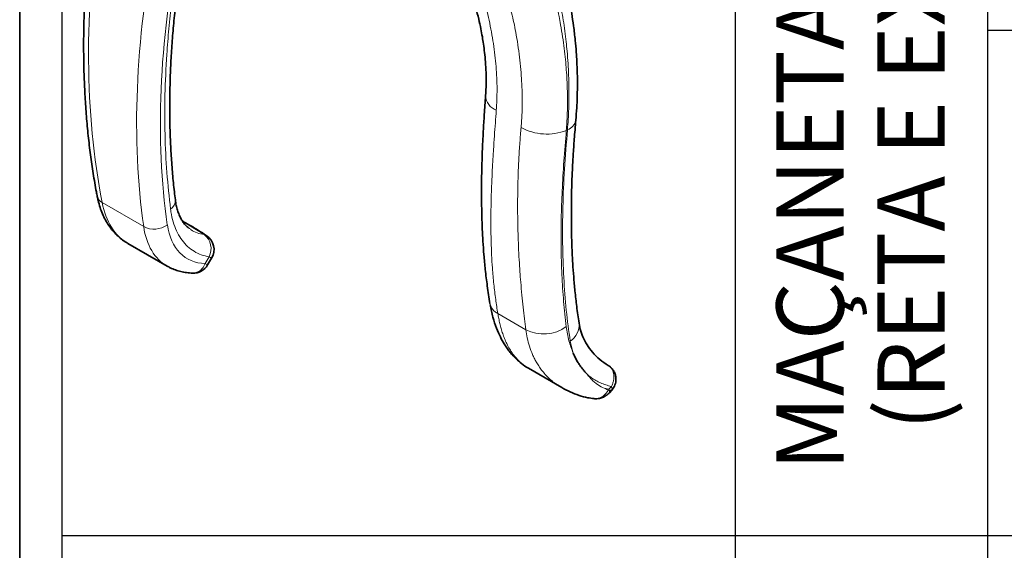
# Paper-space layout 'APLICAÇÕES E ACESSÓRIOS' of a CAD drawing. Units: millimetres. Extents: x 10 to 205, y 4 to 287.
# Drawn here: x 10 to 39, y 105 to 121 of the extents above; entities that cross this region are included whole.
import ezdxf

# ---------------------------------------------------------------- set-up
doc = ezdxf.new("R2010")
doc.units = ezdxf.units.MM
doc.layers.add('DESENHO', color=179, linetype='Continuous', lineweight=25)
doc.layers.add('LAYOUT_', color=7, linetype='Continuous', lineweight=35)
doc.styles.add('SLDTEXTSTYLE0', font='TXT', dxfattribs={"width": 0.7})

# ---------------------------------------------------------------- blocks, each defined once
blk = doc.blocks.new('SW_TABLEANNOTATION_12')
at = {"layer": 'DESENHO', "color": 0}
for p, q in [((0, -113.154), (0, -128.154)), ((20, -113.154), (20, -128.154)), ((27.5, -113.154), (27.5, -128.154)), ((0, -128.154), (0, -143.154)), ((20, -128.154), (20, -143.154)), ((27.5, -128.154), (27.5, -143.154)), ((27.5, -128.154), (47.5, -128.154)), ((0, -143.154), (0, -158.154)), ((0, -143.154), (20, -143.154)), ((0, -143.154), (20, -143.154)), ((20, -143.154), (20, -158.154)), ((20, -143.154), (27.5, -143.154)), ((20, -143.154), (27.5, -143.154)), ((27.5, -143.154), (27.5, -158.154)), ((27.5, -143.154), (47.5, -143.154))]:
    blk.add_line(p, q, dxfattribs=at)
at = {"layer": 'DESENHO', "color": 0, "char_height": 2, "attachment_point": 1, "rotation": 90, "style": 'SLDTEXTSTYLE0'}
for s, insert in [('(RETA E EXCÊNTRICA)', (24.231, -140.03)), ('MAÇANETA 6625/6635', (21.231, -141.232))]:
    blk.add_mtext(s, dxfattribs=dict(at, insert=insert))

psp = doc.layouts.new('APLICAÇÕES E ACESSÓRIOS')

# ---------------------------------------------------------------- linework, layer by layer
at = {"color": 8, "linetype": 'Continuous', "lineweight": 18}
for p, q in [((26.219, 117.721), (26.253, 117.74)), ((12.429, 115.577), (13.665, 114.863)), ((15.461, 114.625), (14.828, 115.01)), ((15.489, 113.765), (15.608, 113.964)), ((24.184, 112.282), (25.014, 111.803)), ((26.334, 111.462), (26.423, 111.108)), ((27.483, 110.033), (27.556, 110.114))]:
    psp.add_line(p, q, dxfattribs=at)
at = {"color": 7, "linetype": 'Continuous', "lineweight": 35}
for p, q in [((13.193, 114.364), (14.359, 113.691)), ((15.564, 113.724), (15.683, 113.922)), ((25.091, 110.657), (26.082, 110.085)), ((27.497, 109.93), (27.57, 110.011)), ((27.043, 109.755), (27.056, 109.754))]:
    psp.add_line(p, q, dxfattribs=at)
at = {"color": 8, "linetype": 'Continuous', "lineweight": 18, "flags": 128}
for points in [[(15.525, 114.6), (15.522, 114.602), (15.461, 114.625)], [(27.556, 110.114), (27.574, 110.072), (27.58, 110.038), (27.573, 110.014), (27.57, 110.011)]]:
    psp.add_lwpolyline(points, dxfattribs=at)
at = {"color": 8, "linetype": 'Continuous', "lineweight": 18}
for centre, radius, start, end in [((24.315, 118.779), 0.495, 183.6549, 249.0585), ((26.147, 118.084), 0.36, 287.1925, 349.6401), ((25.639, 119.19), 1.579, 241.0762, 291.567), ((12.542, 115.813), 0.262, 193.0122, 244.5894), ((14.296, 115.64), 0.309, 302.4434, 3.4646), ((13.971, 115.449), 0.661, 242.4461, 306.803), ((15.135, 114.206), 0.531, 332.9264, 52.049), ((15.924, 114.451), 0.581, 236.9817, 245.472), ((15.103, 113.884), 0.403, 272.3858, 342.8595), ((15.805, 114.252), 0.581, 236.9817, 245.472), ((24.372, 112.671), 0.432, 192.4819, 244.2133), ((25.544, 112.818), 1.145, 242.4236, 306.0784), ((26.019, 111.947), 0.579, 302.9962, 5.2344), ((27.53, 110.228), 0.226, 229.114, 278.0392)]:
    psp.add_arc(centre, radius, start, end, dxfattribs=at)
at = {"color": 7, "linetype": 'Continuous', "lineweight": 35}
for centre, start, end in [((15.254, 114.179), 329.0501, 57.2618), ((15.135, 113.981), 268.2654, 329.0501)]:
    psp.add_arc(centre, 0.5, start, end, dxfattribs=at)
at = {"color": 8, "linetype": 'Continuous', "lineweight": 18}
for centre, major_axis, ratio, start_param, end_param in [((31.359, 130.525), (13.067, 24.009), 0.593414, 2.127114, 2.517329), ((32.786, 129.701), (14.224, 23.341), 0.560889, 2.155349, 2.545564), ((33.139, 129.485), (13.974, 22.908), 0.560578, 2.155583, 2.545797), ((15.003, 117.608), (1.786, 3.257), 0.591541, 2.519182, 3.128534), ((16.262, 116.881), (1.924, 3.178), 0.562865, 2.544064, 3.153897), ((16.616, 116.665), (1.674, 2.745), 0.560578, 2.545797, 3.450457)]:
    psp.add_ellipse(centre, major_axis=major_axis, ratio=ratio, start_param=start_param, end_param=end_param, dxfattribs=at)
at = {"color": 7, "linetype": 'Continuous', "lineweight": 35}
for points, knots in [([(12.211, 124.616), (12.195, 124.503), (12.148, 124.176), (12.081, 123.636), (12.014, 123.001), (11.96, 122.37), (11.92, 121.746), (11.893, 121.126), (11.88, 120.514), (11.88, 119.908), (11.894, 119.309), (11.921, 118.718), (11.961, 118.135), (12.015, 117.56), (12.083, 116.994), (12.164, 116.437), (12.234, 116.026), (12.278, 115.8), (12.286, 115.754)], [0, 0, 0, 0, 0.0356415, 0.103256, 0.1708798, 0.2385117, 0.3061517, 0.3737992, 0.4414538, 0.5091148, 0.5767811, 0.6444517, 0.7121253, 0.7797998, 0.8474729, 0.9151421, 0.9828045, 1, 1, 1, 1]), ([(26.5, 118.02), (26.51, 118.142), (26.529, 118.37), (26.543, 118.696), (26.548, 118.973), (26.548, 119.2), (26.546, 119.375), (26.542, 119.509), (26.537, 119.635), (26.529, 119.811), (26.513, 120.068), (26.483, 120.418), (26.438, 120.802), (26.378, 121.21), (26.302, 121.627), (26.201, 122.09), (26.112, 122.41), (26.065, 122.578)], [0, 0, 0, 0, 0.08775, 0.162844, 0.225656, 0.27637, 0.315037, 0.341706, 0.365288, 0.398339, 0.457329, 0.532926, 0.624716, 0.704221, 0.793014, 0.891404, 1, 1, 1, 1]), ([(23.253, 122.178), (23.308, 122.035), (23.409, 121.768), (23.527, 121.381), (23.614, 121.042), (23.678, 120.752), (23.724, 120.504), (23.761, 120.269), (23.793, 120.02), (23.819, 119.739), (23.836, 119.428), (23.841, 119.09), (23.828, 118.865), (23.821, 118.747)], [0, 0, 0, 0, 0.123939, 0.233085, 0.328056, 0.409025, 0.476787, 0.537877, 0.609226, 0.690868, 0.783002, 0.886084, 1, 1, 1, 1]), ([(14.606, 115.659), (14.596, 115.739), (14.563, 115.991), (14.521, 116.426), (14.48, 116.966), (14.452, 117.515), (14.438, 118.073), (14.437, 118.638), (14.448, 119.21), (14.473, 119.791), (14.511, 120.379), (14.562, 120.976), (14.605, 121.406), (14.635, 121.639), (14.639, 121.668)], [0, 0, 0, 0, 0.043447, 0.137681, 0.232148, 0.326701, 0.421154, 0.515343, 0.609187, 0.703362, 0.797642, 0.892013, 0.986461, 1, 1, 1, 1]), ([(23.821, 118.747), (23.807, 118.561), (23.782, 118.21), (23.753, 117.718), (23.731, 117.288), (23.717, 116.92), (23.709, 116.625), (23.704, 116.395), (23.702, 116.225), (23.7, 116.094), (23.7, 116.003), (23.7, 115.934), (23.7, 115.841), (23.7, 115.686), (23.703, 115.451), (23.709, 115.142), (23.722, 114.793), (23.742, 114.414), (23.771, 114.013), (23.812, 113.571), (23.87, 113.085), (23.922, 112.752), (23.95, 112.578)], [0, 0, 0, 0, 0.085797, 0.162299, 0.229552, 0.287588, 0.336423, 0.370095, 0.397382, 0.418282, 0.432793, 0.441264, 0.451748, 0.477548, 0.51545, 0.565482, 0.627687, 0.686256, 0.752697, 0.827073, 0.909469, 1, 1, 1, 1]), ([(26.596, 112), (26.572, 112.164), (26.527, 112.477), (26.476, 112.936), (26.438, 113.36), (26.411, 113.745), (26.393, 114.074), (26.382, 114.349), (26.376, 114.573), (26.372, 114.766), (26.369, 114.927), (26.368, 115.057), (26.368, 115.154), (26.368, 115.225), (26.368, 115.293), (26.368, 115.383), (26.369, 115.511), (26.371, 115.68), (26.376, 115.907), (26.384, 116.2), (26.399, 116.566), (26.422, 116.993), (26.454, 117.483), (26.485, 117.834), (26.5, 118.02)], [0, 0, 0, 0, 0.089415, 0.171248, 0.245496, 0.312155, 0.371062, 0.414126, 0.451732, 0.483908, 0.510673, 0.53204, 0.54802, 0.558622, 0.567069, 0.581544, 0.602444, 0.629761, 0.663483, 0.712389, 0.77049, 0.837783, 0.914275, 1, 1, 1, 1]), ([(12.286, 115.754), (12.294, 115.716), (12.317, 115.606), (12.366, 115.434), (12.438, 115.24), (12.525, 115.06), (12.626, 114.893), (12.74, 114.742), (12.866, 114.607), (13.002, 114.49), (13.112, 114.409), (13.178, 114.374), (13.193, 114.366)], [0, 0, 0, 0, 0.064548, 0.182579, 0.299983, 0.416078, 0.530511, 0.643072, 0.753744, 0.862705, 0.970305, 1, 1, 1, 1]), ([(15.007, 114.816), (14.991, 114.828), (14.945, 114.862), (14.878, 114.936), (14.806, 115.035), (14.744, 115.15), (14.691, 115.277), (14.648, 115.417), (14.62, 115.544), (14.609, 115.63), (14.606, 115.66)], [0, 0, 0, 0, 0.088653, 0.241136, 0.388432, 0.529142, 0.665371, 0.798513, 0.929346, 1, 1, 1, 1]), ([(15.524, 114.6), (15.505, 114.612), (15.334, 114.724), (15.099, 114.868), (14.879, 114.99), (14.818, 115.024)], [0, 0, 0, 0, 0.085932, 0.742647, 1, 1, 1, 1]), ([(14.361, 113.692), (14.392, 113.674), (14.47, 113.629), (14.607, 113.573), (14.77, 113.524), (14.941, 113.492), (15.06, 113.485), (15.12, 113.481)], [0, 0, 0, 0, 0.132956, 0.34624, 0.560052, 0.775685, 1, 1, 1, 1]), ([(23.958, 112.544), (23.983, 112.418), (24.032, 112.172), (24.138, 111.856), (24.251, 111.595), (24.356, 111.405), (24.449, 111.262), (24.531, 111.152), (24.619, 111.048), (24.737, 110.924), (24.894, 110.782), (25.021, 110.701), (25.091, 110.657)], [0, 0, 0, 0, 0.150877, 0.293204, 0.413642, 0.519548, 0.587333, 0.652806, 0.716028, 0.791702, 0.886463, 1, 1, 1, 1]), ([(27.528, 110.697), (27.441, 110.752), (27.266, 110.864), (27.041, 111.074), (26.867, 111.295), (26.734, 111.526), (26.642, 111.758), (26.611, 111.92), (26.596, 112)], [0, 0, 0, 0, 0.172648, 0.348348, 0.519131, 0.684149, 0.843857, 1, 1, 1, 1]), ([(26.423, 111.108), (26.431, 111.089), (26.447, 111.05), (26.473, 110.992), (26.502, 110.935), (26.534, 110.877), (26.568, 110.821), (26.601, 110.77), (26.637, 110.719), (26.675, 110.671), (26.714, 110.621), (26.753, 110.574), (26.793, 110.529), (26.821, 110.498), (26.835, 110.482)], [0, 0, 0, 0, 0.077799, 0.157794, 0.23999, 0.324391, 0.410993, 0.499801, 0.567668, 0.663844, 0.749023, 0.827339, 0.913868, 1, 1, 1, 1]), ([(27.542, 110.68), (27.542, 110.681), (27.538, 110.687), (27.531, 110.691), (27.526, 110.694)], [0, 0, 0, 0, 0.13374, 1, 1, 1, 1]), ([(27.57, 110.011), (27.598, 110.047), (27.66, 110.128), (27.695, 110.261), (27.695, 110.384), (27.671, 110.488), (27.623, 110.593), (27.57, 110.651), (27.543, 110.68)], [0, 0, 0, 0, 0.186752, 0.410558, 0.541031, 0.682944, 0.836975, 1, 1, 1, 1]), ([(26.082, 110.085), (26.166, 110.04), (26.334, 109.949), (26.595, 109.849), (26.833, 109.781), (26.981, 109.763), (27.043, 109.756)], [0, 0, 0, 0, 0.2728, 0.541303, 0.805138, 1, 1, 1, 1]), ([(27.054, 109.752), (27.103, 109.752), (27.194, 109.752), (27.32, 109.797), (27.421, 109.856), (27.472, 109.906), (27.497, 109.93)], [0, 0, 0, 0, 0.301635, 0.55832, 0.786767, 1, 1, 1, 1])]:
    psp.add_open_spline(points, degree=3, knots=knots, dxfattribs=at)
at = {"color": 8, "linetype": 'Continuous', "lineweight": 18}
for points, knots in [([(25.052, 124.169), (25.092, 124.087), (25.176, 123.917), (25.292, 123.649), (25.397, 123.385), (25.494, 123.117), (25.585, 122.841), (25.673, 122.546), (25.754, 122.249), (25.823, 121.967), (25.888, 121.681), (25.948, 121.395), (26.002, 121.116), (26.056, 120.819), (26.109, 120.5), (26.157, 120.155), (26.193, 119.828), (26.22, 119.519), (26.244, 119.138), (26.257, 118.691), (26.251, 118.187), (26.23, 117.874), (26.219, 117.721)], [0, 0, 0, 0, 0.040654, 0.083594, 0.128832, 0.165782, 0.208199, 0.256083, 0.300192, 0.34232, 0.382724, 0.428517, 0.470085, 0.507435, 0.561701, 0.613644, 0.663266, 0.710569, 0.755556, 0.840391, 0.921863, 1, 1, 1, 1]), ([(23.75, 123.524), (23.857, 123.284), (24.061, 122.824), (24.279, 122.246), (24.423, 121.811), (24.514, 121.508), (24.593, 121.212), (24.661, 120.923), (24.724, 120.608), (24.78, 120.265), (24.83, 119.895), (24.868, 119.529), (24.897, 119.128), (24.912, 118.697), (24.907, 118.24), (24.886, 117.951), (24.875, 117.808)], [0, 0, 0, 0, 0.130502, 0.25038, 0.303709, 0.355356, 0.405442, 0.454102, 0.501479, 0.564503, 0.627149, 0.689605, 0.752065, 0.835461, 0.91794, 1, 1, 1, 1]), ([(24.138, 118.316), (24.149, 118.525), (24.171, 118.943), (24.139, 119.611), (24.062, 120.295), (23.932, 120.989), (23.755, 121.683), (23.594, 122.131), (23.514, 122.355)], [0, 0, 0, 0, 0.1671649, 0.3340554, 0.5001312, 0.6669953, 0.8338647, 1, 1, 1, 1]), ([(25.78, 122.501), (25.806, 122.416), (25.86, 122.236), (25.936, 121.949), (26.01, 121.633), (26.075, 121.31), (26.13, 120.986), (26.177, 120.669), (26.214, 120.364), (26.245, 120.04), (26.271, 119.708), (26.288, 119.358), (26.296, 119.023), (26.297, 118.692), (26.29, 118.363), (26.276, 118.043), (26.26, 117.84), (26.253, 117.74)], [0, 0, 0, 0, 0.052965, 0.111758, 0.176383, 0.246843, 0.308591, 0.373623, 0.439796, 0.494904, 0.572153, 0.645162, 0.71394, 0.784576, 0.858574, 0.930373, 1, 1, 1, 1]), ([(14.462, 115.38), (14.422, 115.74), (14.342, 116.461), (14.29, 117.596), (14.288, 118.766), (14.336, 119.82), (14.408, 120.737), (14.466, 121.253), (14.495, 121.511)], [0, 0, 0, 0, 0.18962, 0.379241, 0.570938, 0.762635, 0.881255, 1, 1, 1, 1]), ([(24.184, 112.282), (24.162, 112.422), (24.116, 112.711), (24.063, 113.162), (24.024, 113.604), (23.999, 114.023), (23.984, 114.429), (23.978, 114.77), (23.977, 115.054), (23.979, 115.27), (23.982, 115.485), (23.987, 115.716), (23.996, 116), (24.01, 116.342), (24.031, 116.738), (24.054, 117.138), (24.082, 117.547), (24.11, 117.937), (24.129, 118.192), (24.138, 118.316)], [0, 0, 0, 0, 0.073488, 0.151834, 0.235052, 0.302431, 0.367491, 0.442548, 0.47477, 0.510704, 0.5504, 0.582142, 0.625148, 0.690555, 0.749238, 0.817323, 0.88199, 0.94288, 1, 1, 1, 1]), ([(24.875, 117.808), (24.869, 117.735), (24.856, 117.585), (24.838, 117.355), (24.822, 117.114), (24.808, 116.863), (24.795, 116.602), (24.787, 116.381), (24.782, 116.215), (24.779, 116.09), (24.776, 115.94), (24.773, 115.735), (24.772, 115.474), (24.773, 115.157), (24.779, 114.829), (24.788, 114.527), (24.8, 114.217), (24.817, 113.888), (24.84, 113.536), (24.866, 113.188), (24.897, 112.835), (24.934, 112.472), (24.972, 112.129), (25, 111.91), (25.014, 111.803)], [0, 0, 0, 0, 0.0344429, 0.0706837, 0.1087226, 0.1485597, 0.1901952, 0.233629, 0.2543816, 0.2699736, 0.2937943, 0.3269069, 0.3693114, 0.4210075, 0.4819953, 0.5311537, 0.5710906, 0.6373377, 0.6970873, 0.7503395, 0.8167817, 0.8807469, 0.9418193, 1, 1, 1, 1]), ([(26.219, 117.721), (26.194, 117.415), (26.142, 116.812), (26.093, 115.937), (26.064, 115.089), (26.059, 114.255), (26.082, 113.435), (26.132, 112.642), (26.19, 112.14), (26.218, 111.892)], [0, 0, 0, 0, 0.149408, 0.293805, 0.433324, 0.575359, 0.720538, 0.862, 1, 1, 1, 1]), ([(26.253, 117.74), (26.221, 117.348), (26.157, 116.572), (26.111, 115.45), (26.103, 114.376), (26.137, 113.355), (26.209, 112.38), (26.293, 111.766), (26.334, 111.462)], [0, 0, 0, 0, 0.176218, 0.34816, 0.516149, 0.680533, 0.841686, 1, 1, 1, 1]), ([(15.608, 113.964), (15.529, 113.981), (15.37, 114.017), (15.157, 114.123), (14.966, 114.267), (14.8, 114.451), (14.663, 114.673), (14.556, 114.93), (14.492, 115.17), (14.469, 115.327), (14.462, 115.38)], [0, 0, 0, 0, 0.1292328, 0.2615576, 0.3942952, 0.526635, 0.6615651, 0.7969123, 0.9318305, 1, 1, 1, 1]), ([(15.011, 114.82), (15.031, 114.802), (15.1, 114.739), (15.251, 114.671), (15.391, 114.64), (15.461, 114.625)], [0, 0, 0, 0, 0.161934, 0.578161, 1, 1, 1, 1]), ([(25.091, 110.658), (25.083, 110.662), (25.052, 110.679), (25, 110.715), (24.93, 110.766), (24.862, 110.825), (24.794, 110.89), (24.718, 110.972), (24.629, 111.084), (24.536, 111.225), (24.453, 111.379), (24.385, 111.533), (24.33, 111.683), (24.283, 111.831), (24.244, 111.98), (24.211, 112.13), (24.193, 112.232), (24.184, 112.282)], [0, 0, 0, 0, 0.016798, 0.068556, 0.123119, 0.182537, 0.23313, 0.291307, 0.375653, 0.471971, 0.56749, 0.650688, 0.72617, 0.798836, 0.868693, 0.935745, 1, 1, 1, 1]), ([(25.014, 111.803), (25.027, 111.721), (25.054, 111.551), (25.121, 111.303), (25.195, 111.105), (25.267, 110.952), (25.327, 110.839), (25.4, 110.72), (25.487, 110.596), (25.585, 110.478), (25.686, 110.374), (25.794, 110.28), (25.904, 110.197), (26.003, 110.131), (26.065, 110.096), (26.088, 110.083)], [0, 0, 0, 0, 0.107178, 0.222656, 0.346447, 0.401437, 0.463291, 0.532009, 0.607593, 0.690041, 0.766057, 0.834008, 0.901589, 0.963962, 1, 1, 1, 1]), ([(26.218, 111.892), (26.241, 111.749), (26.285, 111.466), (26.377, 111.226), (26.423, 111.108)], [0, 0, 0, 0, 0.507595, 1, 1, 1, 1]), ([(27.556, 110.114), (27.571, 110.144), (27.599, 110.203), (27.63, 110.322), (27.638, 110.468), (27.602, 110.6), (27.558, 110.659), (27.542, 110.68)], [0, 0, 0, 0, 0.15377, 0.297186, 0.568143, 0.848193, 1, 1, 1, 1]), ([(27.483, 110.033), (27.419, 110.048), (27.286, 110.079), (27.137, 110.173), (27.019, 110.274), (26.924, 110.372), (26.865, 110.445), (26.835, 110.482)], [0, 0, 0, 0, 0.239127, 0.497704, 0.660861, 0.824564, 1, 1, 1, 1]), ([(26.835, 110.482), (26.877, 110.444), (26.96, 110.372), (27.096, 110.287), (27.238, 110.22), (27.393, 110.163), (27.5, 110.131), (27.556, 110.114)], [0, 0, 0, 0, 0.208861, 0.39918, 0.593187, 0.789519, 1, 1, 1, 1]), ([(27.056, 109.754), (27.062, 109.753), (27.12, 109.744), (27.236, 109.777), (27.384, 109.875), (27.45, 109.981), (27.483, 110.033)], [0, 0, 0, 0, 0.040257, 0.371056, 0.687501, 1, 1, 1, 1]), ([(27.496, 109.931), (27.497, 109.932), (27.505, 109.937), (27.51, 109.966), (27.493, 110.007), (27.483, 110.033)], [0, 0, 0, 0, 0.0797515, 0.4012647, 1, 1, 1, 1])]:
    psp.add_open_spline(points, degree=3, knots=knots, dxfattribs=at)
at = {"layer": 'LAYOUT_', "color": 7, "lineweight": 35}
psp.add_line((9.981, 12.999), (9.981, 283.999), dxfattribs=at)

# ---------------------------------------------------------------- block references
at = {"layer": 'DESENHO'}
psp.add_blockref('SW_TABLEANNOTATION_12', (11.231, 248.846), dxfattribs=at)

doc.saveas('drawing.dxf')
